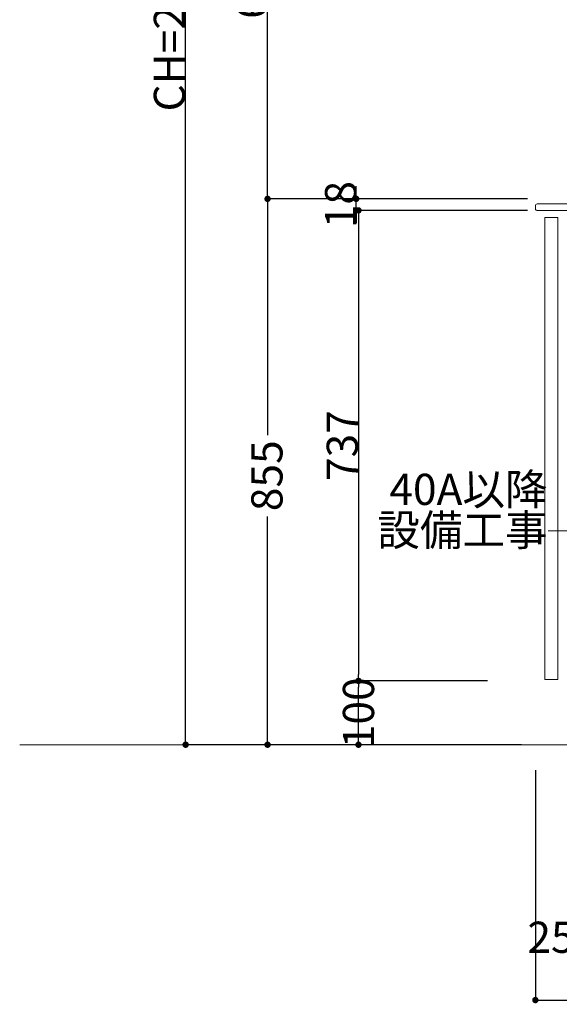
# Model space of a CAD drawing. Units: millimetres. Extents: x 55913 to 63829, y -1380 to 4060.
# Drawn here: x 59200 to 60046, y -608 to 934 of the extents above; entities that cross this region are included whole.
import ezdxf

# ---------------------------------------------------------------- set-up
doc = ezdxf.new("R2010")
doc.units = ezdxf.units.MM
doc.header["$LTSCALE"] = 101.6
doc.header["$PDMODE"] = 1
doc.header["$PDSIZE"] = -2
doc.layers.get('0').update_dxf_attribs({"lineweight": 15})
doc.layers.get('DEFPOINTS').update_dxf_attribs({"color": 254, "lineweight": 15})
doc.layers.add('一般', color=7, linetype='Continuous', lineweight=5)
doc.styles.get("Standard").update_dxf_attribs({"font": 'txt', "bigfont": 'BIGFONT.SHX'})
doc.styles.add('ＭＳ ゴシック', font='txt', dxfattribs={"bigfont": '\x82l\x82r \x83S\x83V\x83b\x83N'})
doc.dimstyles.new('(H)', dxfattribs={"dimtxt": 48.868217, "dimasz": 10.014893, "dimexe": 0, "dimexo": 40, "dimgap": 0.05, "dimtad": 1, "dimdec": 1, "dimdsep": 46, "dimtxsty": 'ＭＳ ゴシック', "dimblk": 'DOT', "dimblk1": 'DOT', "dimblk2": 'DOT', "dimcen": 0, "dimazin": 0, "dimtfac": 0.8, "dimtdec": 1, "dimtix": 1, "dimtmove": 0, "dimatfit": 0, "dimldrblk": 'DOT', "dimfxl": 1, "dimfrac": 2, "dimtolj": 1, "dimarcsym": 0})

# ---------------------------------------------------------------- blocks, each defined once
blk = doc.blocks.new('_DOT')
at = {"color": 0, "linetype": 'ByBlock', "lineweight": -2}
blk.add_line((-0.5, 0), (-1, 0), dxfattribs=at)
at = {"color": 0, "linetype": 'ByBlock', "const_width": 0.5}
blk.add_lwpolyline([(-0.25, 0, 1), (0.25, 0, 1)], format="xyb", close=True, dxfattribs=at)
blk = doc.blocks.new('*D55')
at = {"layer": 'DEFPOINTS', "color": 0}
for p in [(60008.1, -201.3), (60558.1, -201.3), (60558.1, -601.3)]:
    blk.add_point(p, dxfattribs=at)
at = {"layer": '一般', "color": 0, "linetype": 'Continuous', "lineweight": -2}
for p, q in [((60008.1, -241.3), (60008.1, -601.3)), ((60558.1, -241.3), (60558.1, -601.3)), ((60018.1, -601.3), (60548.1, -601.3))]:
    blk.add_line(p, q, dxfattribs=at)
at = {"layer": '一般', "color": 0, "lineweight": -2, "xscale": 10.014892578125, "yscale": 10.014892578125, "zscale": 10.014892578125, "rotation": 180}
blk.add_blockref('_DOT', (60008.1, -601.3), dxfattribs=at)
at = {"layer": '一般', "color": 0, "lineweight": -2, "xscale": 10.014892578125, "yscale": 10.014892578125, "zscale": 10.014892578125}
blk.add_blockref('_DOT', (60558.1, -601.3), dxfattribs=at)
at = {"layer": '一般', "color": 0, "lineweight": 15, "insert": (60283.1, -575.9), "char_height": 48.87, "attachment_point": 5, "style": 'ＭＳ ゴシック'}
blk.add_mtext('\\A1;550', dxfattribs=at)
blk = doc.blocks.new('*D56')
at = {"layer": 'DEFPOINTS', "color": 0}
for p in [(60148.1, -201.3), (60398.1, -201.3), (60148.1, -501.3)]:
    blk.add_point(p, dxfattribs=at)
at = {"layer": '一般', "color": 0, "linetype": 'Continuous', "lineweight": -2}
for p, q in [((60148.1, -241.3), (60148.1, -501.3)), ((60398.1, -241.3), (60398.1, -501.3)), ((60388.1, -501.3), (60158.1, -501.3))]:
    blk.add_line(p, q, dxfattribs=at)
at = {"layer": '一般', "color": 0, "lineweight": -2, "xscale": 10.014892578125, "yscale": 10.014892578125, "zscale": 10.014892578125, "rotation": 180}
blk.add_blockref('_DOT', (60148.1, -501.3), dxfattribs=at)
at = {"layer": '一般', "color": 0, "lineweight": -2, "xscale": 10.014892578125, "yscale": 10.014892578125, "zscale": 10.014892578125}
blk.add_blockref('_DOT', (60398.1, -501.3), dxfattribs=at)
at = {"layer": '一般', "color": 0, "lineweight": 15, "insert": (60173.6, -502.9), "char_height": 48.868, "attachment_point": 5, "style": 'ＭＳ ゴシック'}
blk.add_mtext('\\A1;250(点検口)', dxfattribs=at)
blk = doc.blocks.new('*D60')
at = {"layer": 'DEFPOINTS', "color": 0}
for p in [(59460, 2058.7), (59925.6, 2058.7), (59965.5, -201.3)]:
    blk.add_point(p, dxfattribs=at)
at = {"layer": '一般', "color": 0, "linetype": 'Continuous', "lineweight": -2}
for p, q in [((59885.6, 2058.7), (59460, 2058.7)), ((59460, -191.3), (59460, 2048.7)), ((59925.5, -201.3), (59460, -201.3))]:
    blk.add_line(p, q, dxfattribs=at)
at = {"layer": '一般', "color": 0, "lineweight": -2, "xscale": 10.014892578125, "yscale": 10.014892578125, "zscale": 10.014892578125}
for p, rotation in [((59460, 2058.7), 90), ((59460, -201.3), 270)]:
    blk.add_blockref('_DOT', p, dxfattribs=dict(at, rotation=rotation))
at = {"layer": '一般', "color": 0, "lineweight": 15, "insert": (59434.6, 928.7), "char_height": 48.868, "attachment_point": 5, "rotation": 90, "style": 'ＭＳ ゴシック'}
blk.add_mtext('\\A1;CH=2260', dxfattribs=at)
blk = doc.blocks.new('*D61')
at = {"layer": 'DEFPOINTS', "color": 0}
for p in [(59730.9, -101.3), (59973, -101.3), (59973, -201.3)]:
    blk.add_point(p, dxfattribs=at)
at = {"layer": '一般', "color": 0, "linetype": 'Continuous', "lineweight": -2}
for p, q in [((59933, -101.3), (59730.9, -101.3)), ((59730.9, -191.3), (59730.9, -111.3)), ((59933, -201.3), (59730.9, -201.3))]:
    blk.add_line(p, q, dxfattribs=at)
at = {"layer": '一般', "color": 0, "lineweight": -2, "xscale": 10.014892578125, "yscale": 10.014892578125, "zscale": 10.014892578125}
for p, rotation in [((59730.9, -101.3), 90), ((59730.9, -201.3), 270)]:
    blk.add_blockref('_DOT', p, dxfattribs=dict(at, rotation=rotation))
at = {"layer": '一般', "color": 0, "lineweight": 15, "insert": (59730.9, -151.3), "char_height": 48.87, "attachment_point": 5, "rotation": 90, "style": 'ＭＳ ゴシック'}
blk.add_mtext('\\A1;100', dxfattribs=at)
blk = doc.blocks.new('*D62')
at = {"layer": 'DEFPOINTS', "color": 0}
for p in [(59973, 635.7), (59730.9, -101.3), (59973, -101.3)]:
    blk.add_point(p, dxfattribs=at)
at = {"layer": '一般', "color": 0, "linetype": 'Continuous', "lineweight": -2}
for p, q in [((59933, 635.7), (59730.9, 635.7)), ((59730.9, 625.7), (59730.9, -91.3)), ((59933, -101.3), (59730.9, -101.3))]:
    blk.add_line(p, q, dxfattribs=at)
at = {"layer": '一般', "color": 0, "lineweight": -2, "xscale": 10.014892578125, "yscale": 10.014892578125, "zscale": 10.014892578125}
for p, rotation in [((59730.9, 635.7), 90), ((59730.9, -101.3), 270)]:
    blk.add_blockref('_DOT', p, dxfattribs=dict(at, rotation=rotation))
at = {"layer": '一般', "color": 0, "lineweight": 15, "insert": (59705.5, 267.2), "char_height": 48.87, "attachment_point": 5, "rotation": 90, "style": 'ＭＳ ゴシック'}
blk.add_mtext('\\A1;737', dxfattribs=at)
blk = doc.blocks.new('Callout-5')
at = {"layer": '一般', "linetype": 'Continuous', "lineweight": 0}
blk.add_hatch(color=7, dxfattribs=at).paths.add_polyline_path([(112.6, 9.6), (148.6, 0), (112.6, -9.6)])
at = {"layer": '一般', "color": 7, "linetype": 'Continuous', "lineweight": 15}
for p, q in [((-89.8, 89.8), (0, 0)), ((0, 0), (148.6, 0))]:
    blk.add_line(p, q, dxfattribs=at)
at = {"layer": '一般', "color": 7, "linetype": 'Continuous', "lineweight": 5}
blk.add_lwpolyline([(112.6, 9.6), (148.6, 0), (112.6, -9.6)], close=True, dxfattribs=at)
at = {"layer": '一般', "color": 7, "insert": (-27.4, 153.9), "char_height": 48.868, "width": 254.254, "attachment_point": 3, "rotation": 315, "line_spacing_factor": 0.782779}
blk.add_mtext('{\\fＭＳ ゴシック|b0|i0|c128|p0;\\l40A以降\\P設備工事}', dxfattribs=at)
blk = doc.blocks.new('*D114')
at = {"layer": 'DEFPOINTS', "color": 0}
for p in [(59727.3, 653.7), (60035.8, 653.7), (60035.8, 635.7)]:
    blk.add_point(p, dxfattribs=at)
at = {"layer": '一般', "color": 0, "linetype": 'Continuous', "lineweight": -2}
for p, q in [((59727.3, 663.7), (59727.3, 673.7)), ((59995.8, 653.7), (59727.3, 653.7)), ((59727.3, 635.7), (59727.3, 653.7)), ((59995.8, 635.7), (59727.3, 635.7)), ((59727.3, 625.7), (59727.3, 615.7))]:
    blk.add_line(p, q, dxfattribs=at)
at = {"layer": '一般', "color": 0, "lineweight": -2, "xscale": 10.014892578125, "yscale": 10.014892578125, "zscale": 10.014892578125}
for p, rotation in [((59727.3, 653.7), 270), ((59727.3, 635.7), 90)]:
    blk.add_blockref('_DOT', p, dxfattribs=dict(at, rotation=rotation))
at = {"layer": '一般', "color": 0, "lineweight": 15, "insert": (59702.9, 644.7), "char_height": 48.87, "attachment_point": 5, "rotation": 90, "style": 'ＭＳ ゴシック'}
blk.add_mtext('\\A1;18', dxfattribs=at)
blk = doc.blocks.new('*D115')
at = {"layer": 'DEFPOINTS', "color": 0}
for p in [(60034.1, 653.7), (59588.4, -201.3), (60026.6, -201.3)]:
    blk.add_point(p, dxfattribs=at)
at = {"layer": '一般', "color": 0, "linetype": 'Continuous', "lineweight": -2}
for p, q in [((59994.1, 653.7), (59588.4, 653.7)), ((59588.4, 643.7), (59588.4, 283.8)), ((59588.4, -191.3), (59588.4, 156.2)), ((59986.6, -201.3), (59588.4, -201.3))]:
    blk.add_line(p, q, dxfattribs=at)
at = {"layer": '一般', "color": 0, "lineweight": -2, "xscale": 10.014892578125, "yscale": 10.014892578125, "zscale": 10.014892578125}
for p, rotation in [((59588.4, 653.7), 90), ((59588.4, -201.3), 270)]:
    blk.add_blockref('_DOT', p, dxfattribs=dict(at, rotation=rotation))
at = {"layer": '一般', "color": 0, "lineweight": 15, "insert": (59587.4, 220), "char_height": 48.87, "attachment_point": 5, "rotation": 90, "style": 'ＭＳ ゴシック'}
blk.add_mtext('\\A1;855', dxfattribs=at)
blk = doc.blocks.new('*D116')
at = {"layer": 'DEFPOINTS', "color": 0}
for p in [(59588.4, 1328.7), (59918.1, 1328.7), (60026.6, 653.7)]:
    blk.add_point(p, dxfattribs=at)
at = {"layer": '一般', "color": 0, "linetype": 'Continuous', "lineweight": -2}
for p, q in [((59878.1, 1328.7), (59588.4, 1328.7)), ((59588.4, 663.7), (59588.4, 1318.7)), ((59986.6, 653.7), (59588.4, 653.7))]:
    blk.add_line(p, q, dxfattribs=at)
at = {"layer": '一般', "color": 0, "lineweight": -2, "xscale": 10.014892578125, "yscale": 10.014892578125, "zscale": 10.014892578125}
for p, rotation in [((59588.4, 1328.7), 90), ((59588.4, 653.7), 270)]:
    blk.add_blockref('_DOT', p, dxfattribs=dict(at, rotation=rotation))
at = {"layer": '一般', "color": 0, "lineweight": 15, "insert": (59563, 991.2), "char_height": 48.87, "attachment_point": 5, "rotation": 90, "style": 'ＭＳ ゴシック'}
blk.add_mtext('\\A1;675', dxfattribs=at)

msp = doc.modelspace()

# ---------------------------------------------------------------- linework, layer by layer
at = {"layer": '一般', "color": 7, "linetype": 'Continuous', "lineweight": 18}
msp.add_line((60558.1, -201.29), (59200, -201.29), dxfattribs=at)
at = {"layer": '一般', "color": 7, "linetype": 'Continuous', "lineweight": 15}
msp.add_lwpolyline([(60010.85, 635.71), (60558.1, 635.71), (60558.1, 645.71), (60010.85, 645.71, 0.4142136), (60008.1, 642.96), (60008.1, 638.02, 0.4142136), (60010.4, 635.71), (60010.85, 635.71)], format="xyb", close=True, dxfattribs=at)
msp.add_lwpolyline([(60023.1, -99.29), (60043.1, -99.29), (60043.1, 624.71), (60023.1, 624.71)], close=True, dxfattribs=at)

# ---------------------------------------------------------------- block references
at = {"layer": '一般', "color": 7, "rotation": 45.00000000006909}
msp.add_blockref('Callout-5', (60155.35, 133.66), dxfattribs=at)

# ---------------------------------------------------------------- dimensions: what is measured, and where the dimension line sits
at = {"layer": '一般', "color": 7, "linetype": 'Continuous', "lineweight": 15}
for base, p1, p2, override, picture, middle in [((59460, 2058.71), (59965.55, -201.29), (59925.6, 2058.71), {"dimgap": 1, "dimpost": 'CH=<>', "dimtxsty": 'ＭＳ ゴシック', "dimtmove": 2}, '*D60', (59434.57, 928.71)), ((59588.43, 1328.71), (60026.65, 653.71), (59918.1, 1328.71), {"dimgap": 1, "dimpost": '<>', "dimtxsty": 'ＭＳ ゴシック', "dimtmove": 2}, '*D116', (59563, 991.21)), ((59727.34, 653.71), (60035.79, 635.71), (60035.79, 653.71), {"dimgap": 1e-10, "dimpost": '<>', "dimtxsty": 'ＭＳ ゴシック', "dimtmove": 2}, '*D114', (59702.91, 644.71)), ((59730.91, -101.29), (59973.05, 635.71), (59973.05, -101.29), {"dimgap": 1, "dimpost": '<>', "dimtxsty": 'ＭＳ ゴシック', "dimtmove": 2}, '*D62', (59705.48, 267.21))]:
    dim = msp.add_linear_dim(base=base, p1=p1, p2=p2, angle=270, dimstyle='(H)', override=override, dxfattribs=at)
    dim.commit()
    dim.dimension.update_dxf_attribs({"geometry": picture, "text_midpoint": middle})
for base, p1, p2, override, picture, middle in [((59588.43, -201.29), (60034.07, 653.71), (60026.6, -201.29), {"dimgap": 1, "dimpost": '<>', "dimtxsty": 'ＭＳ ゴシック', "dimtmove": 2}, '*D115', (59587.43, 220)), ((59730.91, -101.29), (59973.05, -201.29), (59973.05, -101.29), {"dimgap": 1e-10, "dimpost": '<>', "dimtxsty": 'ＭＳ ゴシック', "dimtmove": 2}, '*D61', (59730.91, -151.29))]:
    dim = msp.add_linear_dim(base=base, p1=p1, p2=p2, angle=270, dimstyle='(H)', override=override, dxfattribs=at)
    dim.commit()
    dim.dimension.update_dxf_attribs({"geometry": picture, "text_midpoint": middle, "dimtype": 160})
dim = msp.add_linear_dim(base=(60148.1, -501.29), p1=(60398.1, -201.29), p2=(60148.1, -201.29), dimstyle='(H)', override={"dimgap": 1.582352, "dimpost": '<>(点検口)', "dimtxsty": 'ＭＳ ゴシック', "dimtmove": 2}, dxfattribs=at)
dim.commit()
dim.dimension.update_dxf_attribs({"geometry": '*D56', "text_midpoint": (60173.57, -502.87), "dimtype": 160})
dim = msp.add_linear_dim(base=(60558.1, -601.29), p1=(60008.1, -201.29), p2=(60558.1, -201.29), dimstyle='(H)', override={"dimgap": 1, "dimpost": '<>', "dimtxsty": 'ＭＳ ゴシック', "dimtmove": 2}, dxfattribs=at)
dim.commit()
dim.dimension.update_dxf_attribs({"geometry": '*D55', "text_midpoint": (60283.1, -575.86)})

doc.saveas('drawing.dxf')
